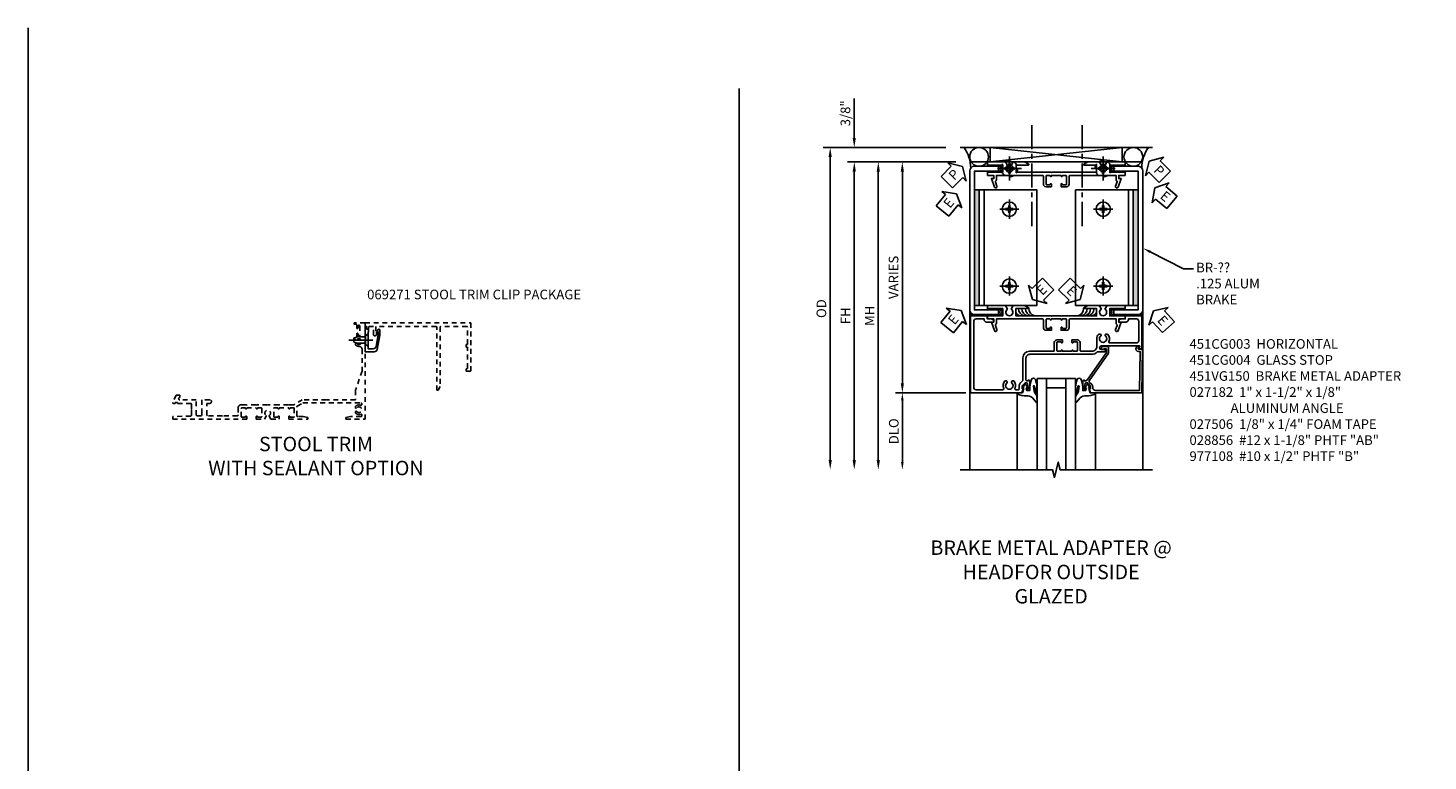
# Model space of a CAD drawing. Extents: x 0 to 70.6, y 0 to 44.8.
# Drawn here: x 0 to 36.4, y 25.8 to 44.8 of the extents above; entities that cross this region are included whole.
import ezdxf

# ---------------------------------------------------------------- set-up
doc = ezdxf.new("R2010")
doc.units = 0
doc.header["$LTSCALE"] = 0.5
doc.header["$MEASUREMENT"] = 0
doc.linetypes.add('CENTER', pattern=[2, 1.25, -0.25, 0.25, -0.25])
doc.linetypes.add('HIDDEN', pattern=[0.375, 0.25, -0.125])
doc.layers.get('0').update_dxf_attribs({"color": 4, "linetype": 'CONTINUOUS'})
for name, color, linetype in [('CENTER', 1, 'CENTER'), ('DIME', 2, 'CONTINUOUS'), ('FORMAT', 7, 'CONTINUOUS'), ('HIDDEN', 3, 'HIDDEN'), ('TEXT', 3, 'CONTINUOUS')]:
    doc.layers.add(name, color=color, linetype=linetype)
doc.styles.get("Standard").update_dxf_attribs({"font": 'arial.ttf'})
doc.dimstyles.new('EXT_ON-OFF', dxfattribs={"dimscale": 2, "dimtxt": 0.125, "dimasz": 0.125, "dimexe": 0.09, "dimexo": 0.1875, "dimgap": 0.05, "dimtad": 3, "dimdec": 5, "dimzin": 3, "dimdsep": 46, "dimlunit": 5, "dimtxsty": 'Standard', "dimcen": 0, "dimse2": 1, "dimazin": 0, "dimtfac": 1, "dimtdec": 4, "dimtofl": 0, "dimtmove": 0, "dimatfit": 0, "dimfxl": 1, "dimfrac": 2, "dimtolj": 1, "dimtzin": 3, "dimarcsym": 0})
doc.dimstyles.new('EXT_ON-ON', dxfattribs={"dimscale": 2, "dimtxt": 0.125, "dimasz": 0.125, "dimexe": 0.09, "dimexo": 0.1875, "dimgap": 0.05, "dimtad": 3, "dimdec": 3, "dimzin": 3, "dimdsep": 46, "dimlunit": 5, "dimtxsty": 'Standard', "dimcen": 0, "dimazin": 0, "dimtfac": 1, "dimtdec": 3, "dimtofl": 0, "dimtmove": 0, "dimatfit": 0, "dimfxl": 1, "dimfrac": 2, "dimtolj": 1, "dimtzin": 3, "dimarcsym": 0})
doc.dimstyles.get("Standard").update_dxf_attribs({"dimtxt": 0.18, "dimasz": 0.18, "dimexe": 0.18, "dimexo": 0.0625, "dimgap": 0.09, "dimtad": 0, "dimtih": 1, "dimtoh": 1, "dimdec": 4, "dimzin": 0, "dimdsep": 46, "dimtxsty": 'Standard', "dimcen": 0.09, "dimadec": 0, "dimazin": 0, "dimtfac": 1, "dimtdec": 4, "dimtofl": 0, "dimtmove": 0, "dimatfit": 3, "dimfxl": 1, "dimtolj": 1, "dimtzin": 0, "dimarcsym": 0})

# ---------------------------------------------------------------- blocks, each defined once
blk = doc.blocks.new('B069264')
blk.add_lwpolyline([(1.969, -0.09, 0.414214), (1.953, -0.106), (1.953, -1.649), (1.895, -1.75), (1.863, -1.75), (1.863, -0.106, 0.414214), (1.847, -0.09), (0.28, -0.09), (0.28, -0.258), (0.32, -0.258), (0.285, -0.319, -0.768028), (0.218, -0.301), (0.218, -0.09), (0.09, -0.09), (0.09, -0.16), (0.04, -0.16), (0.04, -0.09), (0, -0.09), (0, 0), (2.75, 0), (2.75, -1.234, -0.414214), (2.734, -1.25), (2.625, -1.25), (2.625, -1.188), (2.644, -1.188, 0.414214), (2.66, -1.172), (2.66, -0.641, 0.414214), (2.644, -0.625), (2.625, -0.625), (2.625, -0.563), (2.644, -0.563, 0.414214), (2.66, -0.547), (2.66, -0.106, 0.414214), (2.644, -0.09)], format="xyb", close=True)
blk = doc.blocks.new('B028273')
for p, q in [((0, 0.166), (0, -0.166)), ((0, 0.166), (0.07, 0.107)), ((0.07, 0.107), (0.07, -0.107)), ((0.07, 0.082), (0.264, 0.082)), ((0.264, 0.082), (0.375, 0.056)), ((0.375, 0.056), (0.375, -0.056)), ((0, -0.166), (0.07, -0.107)), ((0.07, -0.082), (0.264, -0.082)), ((0.264, -0.082), (0.375, -0.056))]:
    blk.add_line(p, q)
at = {"layer": 'CENTER'}
blk.add_line((-0.125, 0), (0.5, 0), dxfattribs=at)
blk = doc.blocks.new('B069271')
blk.add_lwpolyline([(0.38, -0.182), (0.38, -0.316), (0.315, -0.6855, -0.3626102), (0.238, -0.75), (0, -0.75), (0, -0.455), (0.01, -0.445), (0, -0.435), (0, -0.1), (0.04, -0.1), (0.04, -0.16), (0.09, -0.16), (0.09, -0.238), (0.078, -0.238), (0.078, -0.672), (0.2115, -0.672, 0.3672119), (0.288, -0.6075), (0.34, -0.3125), (0.34, -0.238), (0.3, -0.238), (0.339, -0.171, -0.7759522)], format="xyb", close=True)
at = {"xscale": -1}
blk.add_blockref('B028273', (0.078, -0.445), dxfattribs=at)
blk = doc.blocks.new('B451VG037')
blk.add_lwpolyline([(1.125, -0.188, 0.414214), (1.205, -0.268), (1.39, -0.268, -0.414214), (1.41, -0.288), (1.41, -0.667), (1.42, -0.677), (1.41, -0.687), (1.41, -1.066, -0.414214), (1.39, -1.086), (1.11, -1.086, -0.414214), (1.09, -1.066), (1.09, -1.006, 1), (1, -1.006), (1, -1.211), (1.245, -1.211), (1.255, -1.201), (1.265, -1.211), (1.39, -1.211, -0.414214), (1.41, -1.231), (1.41, -1.338, -0.414214), (1.39, -1.358), (1, -1.358), (1, -1.785, -1), (0.938, -1.785), (0.875, -1.785), (0.875, -1.878), (1.066, -1.967, 0.548619), (1.094, -1.949), (1.094, -1.906), (1.064, -1.906), (1.064, -1.844), (1.094, -1.844), (1.094, -1.503, -0.414214), (1.114, -1.483), (1.245, -1.483), (1.255, -1.473), (1.265, -1.483), (1.4, -1.483, -0.408201), (1.42, -1.503), (1.43, -1.969), (1.5, -1.969), (1.5, -0.047), (1.434, -0.047, 1.008231), (1.435, -0.078, -0.419023), (1.45, -0.093), (1.45, -0.173, -0.414214), (1.435, -0.188), (1.22, -0.188, -0.414214), (1.205, -0.173), (1.205, -0.093, -0.419023), (1.22, -0.078, 1.008231), (1.22, -0.047), (1.205, -0.047), (1.205, 0.203), (1.22, 0.203, 1.008231), (1.22, 0.234, -0.419023), (1.205, 0.249), (1.205, 0.329, -0.414214), (1.22, 0.344), (1.435, 0.344, -0.414214), (1.45, 0.329), (1.45, 0.249, -0.419023), (1.435, 0.234, 1.008231), (1.434, 0.203), (1.5, 0.203), (1.5, 0.416), (1.423, 0.46, 0.381934), (1.403, 0.456, -3.042782), (1.403, 0.544, 0.381934), (1.423, 0.54), (1.5, 0.584), (1.5, 0.797), (1.434, 0.797, 1.008231), (1.435, 0.766, -0.419023), (1.45, 0.751), (1.45, 0.671, -0.414214), (1.435, 0.656), (1.22, 0.656, -0.414214), (1.205, 0.671), (1.205, 0.751, -0.419023), (1.22, 0.766, 1.008231), (1.22, 0.797), (1.205, 0.797), (1.205, 1.047), (1.22, 1.047, 1.008231), (1.22, 1.078, -0.419023), (1.205, 1.093), (1.205, 1.173, -0.414214), (1.22, 1.188), (1.435, 1.188, -0.414214), (1.45, 1.173), (1.45, 1.093, -0.419023), (1.435, 1.078, 1.008231), (1.434, 1.047), (1.5, 1.047), (1.5, 1.54), (1.461, 1.54), (1.43, 1.424), (1.43, 1.278, -0.414214), (1.41, 1.258), (1.183, 1.258, -0.267949), (1.165, 1.268), (1.08, 1.416), (1.08, 2.924, -0.414214), (1.1, 2.944), (1.122, 2.944, -0.531846), (1.14, 2.917, 0.290442), (1.164, 2.786, 0.209104), (1.175, 2.781), (1.201, 2.781, 0.267949), (1.214, 2.788), (1.215, 2.791, 0.381934), (1.211, 2.811, -3.042782), (1.299, 2.811, 0.381934), (1.295, 2.791), (1.296, 2.788, 0.267949), (1.309, 2.781), (1.335, 2.781, 0.209104), (1.346, 2.786, 0.290442), (1.37, 2.917, -0.531846), (1.388, 2.944), (1.41, 2.944, -0.414214), (1.43, 2.924), (1.43, 2.647), (1.461, 2.531), (1.5, 2.531), (1.5, 3.031), (-1, 3.031), (-1, 2.75), (-0.971, 2.75), (-0.963, 2.796, -0.36397), (-0.943, 2.812), (-0.873, 2.812, 1), (-0.873, 2.846), (-0.918, 2.846, -1), (-0.918, 2.893), (-0.669, 2.893, -1), (-0.669, 2.846), (-0.714, 2.846, 1), (-0.714, 2.812), (-0.643, 2.812, -0.36397), (-0.623, 2.796), (-0.615, 2.75), (-0.579, 2.75), (-0.579, 2.763, -0.32264), (-0.565, 2.782, 0.183205), (-0.557, 2.788), (-0.556, 2.791, 0.381934), (-0.56, 2.811, -3.042782), (-0.472, 2.811, 0.381934), (-0.476, 2.791), (-0.475, 2.788, 0.267949), (-0.462, 2.781), (-0.436, 2.781, 0.209104), (-0.425, 2.786, 0.19003), (-0.392, 2.871, -0.41565), (-0.312, 2.951), (0.25, 2.951), (0.75, 2.78), (1, 2.78), (1, 2.046), (1.01, 2.036), (1, 2.026), (1, 1.395), (1.125, 1.178), (1.125, 1.057), (1.135, 1.047), (1.125, 1.037), (1.125, 0.807), (1.135, 0.797), (1.125, 0.787), (1.125, 0.51), (1.135, 0.5), (1.125, 0.49), (1.125, 0.213), (1.135, 0.203), (1.125, 0.193), (1.125, -0.037), (1.135, -0.047), (1.125, -0.057)], format="xyb", close=True)
blk = doc.blocks.new('*D25')
at = {"layer": 'DIME', "color": 0, "lineweight": -2, "transparency": 16777216}
for p, q in [((-0.363, 6), (-1.93, 6)), ((-1.75, 5.75), (-1.75, 0.25)), ((-0.351, 0), (-1.93, 0))]:
    blk.add_line(p, q, dxfattribs=at)
at = {"layer": 'DIME', "color": 0, "transparency": 16777216}
for points in [[(-1.792, 5.75), (-1.709, 5.75), (-1.75, 6)], [(-1.792, 0.25), (-1.709, 0.25), (-1.75, 0)]]:
    blk.add_solid(points, dxfattribs=at)
at = {"layer": 'DIME', "color": 0, "transparency": 16777216, "insert": (-1.979, 3), "char_height": 0.25, "attachment_point": 5, "rotation": 90}
blk.add_mtext('\\A1;VARIES', dxfattribs=at)
blk = doc.blocks.new('*D26')
at = {"layer": 'DIME', "color": 0, "lineweight": -2, "transparency": 16777216}
for p, q in [((-0.624, 6.375), (-3.805, 6.375)), ((-3.625, 6.125), (-3.625, -1.75))]:
    blk.add_line(p, q, dxfattribs=at)
at = {"layer": 'DIME', "color": 0, "transparency": 16777216}
for points in [[(-3.667, 6.125), (-3.584, 6.125), (-3.625, 6.375)], [(-3.667, -1.75), (-3.584, -1.75), (-3.625, -2)]]:
    blk.add_solid(points, dxfattribs=at)
at = {"layer": 'DIME', "color": 0, "transparency": 16777216, "insert": (-3.855, 2.188), "char_height": 0.25, "attachment_point": 5, "rotation": 90}
blk.add_mtext('\\A1;OD', dxfattribs=at)
blk = doc.blocks.new('*D27')
at = {"layer": 'DIME', "color": 0, "lineweight": -2, "transparency": 16777216}
for p, q in [((-0.363, 6), (-3.18, 6)), ((-3, 5.75), (-3, -1.75))]:
    blk.add_line(p, q, dxfattribs=at)
at = {"layer": 'DIME', "color": 0, "transparency": 16777216}
for points in [[(-3.042, 5.75), (-2.959, 5.75), (-3, 6)], [(-3.042, -1.75), (-2.959, -1.75), (-3, -2)]]:
    blk.add_solid(points, dxfattribs=at)
at = {"layer": 'DIME', "color": 0, "transparency": 16777216, "insert": (-3.225, 2), "char_height": 0.25, "attachment_point": 5, "rotation": 90}
blk.add_mtext('\\A1;FH', dxfattribs=at)
blk = doc.blocks.new('*D28')
at = {"layer": 'DIME', "color": 0, "lineweight": -2, "transparency": 16777216}
for p, q in [((-3, 6.625), (-3, 7.653)), ((-0.624, 6.375), (-3.18, 6.375)), ((-0.363, 6), (-3.18, 6)), ((-3, 5.75), (-3, 5.5))]:
    blk.add_line(p, q, dxfattribs=at)
at = {"layer": 'DIME', "color": 0, "transparency": 16777216}
for points in [[(-3.042, 6.625), (-2.959, 6.625), (-3, 6.375)], [(-3.042, 5.75), (-2.959, 5.75), (-3, 6)]]:
    blk.add_solid(points, dxfattribs=at)
at = {"layer": 'DIME', "color": 0, "transparency": 16777216, "insert": (-3.23, 7.264), "char_height": 0.25, "attachment_point": 5, "rotation": 90}
blk.add_mtext('\\A1;3/8"', dxfattribs=at)
blk = doc.blocks.new('PSEAL1')
at = {"layer": 'TEXT', "color": 7}
for p, q in [((-0.575, 0.21), (-0.196, 0.21)), ((-0.575, 0.21), (-0.575, -0.21)), ((-0.196, 0.21), (-0.196, 0.338)), ((-0.196, 0.338), (0, 0)), ((-0.196, -0.338), (0, 0)), ((-0.575, -0.21), (-0.196, -0.21)), ((-0.196, -0.21), (-0.196, -0.338))]:
    blk.add_line(p, q, dxfattribs=at)
at = {"layer": 'TEXT', "color": 3}
blk.add_text('P', height=0.25, dxfattribs=at).set_placement((-0.413, -0.116))
blk = doc.blocks.new('PSEAL2')
at = {"layer": 'TEXT', "color": 7}
for p, q in [((0.196, 0.338), (0, 0)), ((0.196, -0.338), (0, 0)), ((0.196, 0.21), (0.196, 0.338)), ((0.575, 0.21), (0.196, 0.21)), ((0.575, 0.21), (0.575, -0.21)), ((0.196, -0.21), (0.196, -0.338)), ((0.575, -0.21), (0.196, -0.21))]:
    blk.add_line(p, q, dxfattribs=at)
at = {"layer": 'TEXT', "color": 3}
blk.add_text('P', height=0.25, dxfattribs=at).set_placement((0.247, -0.116))
blk = doc.blocks.new('*D29')
at = {"layer": 'DIME', "color": 0, "lineweight": -2, "transparency": 16777216}
for p, q in [((-0.101, 0), (-1.875, 0)), ((-1.75, -0.2), (-1.75, -1.8))]:
    blk.add_line(p, q, dxfattribs=at)
at = {"layer": 'DIME', "color": 0, "transparency": 16777216}
for points in [[(-1.784, -0.2), (-1.717, -0.2), (-1.75, 0)], [(-1.784, -1.8), (-1.717, -1.8), (-1.75, -2)]]:
    blk.add_solid(points, dxfattribs=at)
at = {"layer": 'DIME', "color": 0, "transparency": 16777216, "insert": (-1.973, -1), "char_height": 0.25, "attachment_point": 5, "rotation": 90}
blk.add_mtext('\\A1;DLO', dxfattribs=at)
blk = doc.blocks.new('ESEAL1')
at = {"layer": 'TEXT', "color": 7}
for p, q in [((-0.575, 0.21), (-0.575, -0.21)), ((-0.575, 0.21), (-0.196, 0.21)), ((-0.196, 0.338), (0, 0)), ((-0.196, 0.21), (-0.196, 0.338)), ((-0.196, -0.338), (0, 0)), ((-0.575, -0.21), (-0.196, -0.21)), ((-0.196, -0.21), (-0.196, -0.338))]:
    blk.add_line(p, q, dxfattribs=at)
at = {"layer": 'TEXT', "color": 3}
blk.add_text('E', height=0.25, dxfattribs=at).set_placement((-0.413, -0.116))
blk = doc.blocks.new('ESEAL2')
at = {"layer": 'TEXT', "color": 7}
for p, q in [((0.196, 0.338), (0, 0)), ((0.196, -0.338), (0, 0)), ((0.196, 0.21), (0.196, 0.338)), ((0.575, 0.21), (0.196, 0.21)), ((0.575, 0.21), (0.575, -0.21)), ((0.575, -0.21), (0.196, -0.21)), ((0.196, -0.21), (0.196, -0.338))]:
    blk.add_line(p, q, dxfattribs=at)
at = {"layer": 'TEXT', "color": 3}
blk.add_text('E', height=0.25, dxfattribs=at).set_placement((0.247, -0.116))
blk = doc.blocks.new('B027074-M')
blk.add_lwpolyline([(0.062, 0.144), (0.035, 0.149), (0.069, 0.257), (0.13, 0.261), (0.205, 0.259), (0.195, 0.29, 0.12571), (-0.037, 0.341, -0.226084), (-0.19, 0.391), (-0.286, 0.502, 0.644976), (-0.312, 0.49), (-0.31, 0.361, 0.151869), (-0.294, 0.316), (-0.255, 0.257, -0.029345), (-0.238, 0.205), (-0.221, 0.083, -0.653812), (-0.241, 0.076), (-0.285, 0.241, 0.888636), (-0.31, 0.239), (-0.31, 0.105, 0.064205), (-0.268, -0.084, 0.689636), (-0.165, -0.084, 0.070356), (-0.124, 0.105), (-0.124, 0.201), (-0.051, 0.201), (-0.029, 0.147), (-0.068, 0.142), (-0.034, 0.106), (-0.065, 0.084), (-0.004, 0.03), (0.052, 0.096), (0.027, 0.106)], format="xyb", close=True)
blk = doc.blocks.new('S451GT1000')
for p, q in [((-1, -0.625), (-1, -3)), ((0, -0.625), (-1, -0.625)), ((-0.75, -0.625), (-0.75, -3)), ((-0.25, -0.625), (-0.25, -3)), ((0, -0.625), (0, -3)), ((-1.518, -1), (-1.518, -3)), ((-0.25, -0.875), (-0.75, -0.875)), ((0.517, -1), (0.517, -3))]:
    blk.add_line(p, q)
at = {"rotation": 180}
blk.add_blockref('B027074-M', (-1.312, -0.742), dxfattribs=at)
at = {"xscale": -1, "rotation": 180}
blk.add_blockref('B027074-M', (0.312, -0.742), dxfattribs=at)
blk = doc.blocks.new('B028856-H')
for p, q in [((-0.13, 0.017), (-0.082, 0.017)), ((-0.13, 0.017), (-0.13, -0.017)), ((-0.017, 0.13), (-0.017, 0.082)), ((-0.017, 0.13), (0.017, 0.13)), ((0.017, 0.13), (0.017, 0.082)), ((0.082, 0.017), (0.13, 0.017)), ((0.13, 0.017), (0.13, -0.017)), ((-0.13, -0.017), (-0.082, -0.017)), ((-0.017, -0.082), (-0.017, -0.13)), ((-0.017, -0.13), (0.017, -0.13)), ((0.017, -0.082), (0.017, -0.13)), ((0.082, -0.017), (0.13, -0.017))]:
    blk.add_line(p, q)
blk.add_circle((0, 0), 0.212)
for centre, start, end in [((-0.082, 0.082), 270, 0), ((0.082, 0.082), 180, 270), ((-0.082, -0.082), 0, 89.9999), ((0.082, -0.082), 90, 180)]:
    blk.add_arc(centre, 0.0647, start, end)
at = {"layer": 'CENTER'}
for p, q in [((-0.312, 0), (0.312, 0)), ((0, 0.312), (0, -0.312))]:
    blk.add_line(p, q, dxfattribs=at)
blk = doc.blocks.new('*D30')
at = {"layer": 'DIME', "color": 0, "lineweight": -2, "transparency": 16777216}
for p, q in [((-0.363, 6), (-2.555, 6)), ((-2.375, 5.75), (-2.375, -1.75))]:
    blk.add_line(p, q, dxfattribs=at)
at = {"layer": 'DIME', "color": 0, "transparency": 16777216}
for points in [[(-2.417, 5.75), (-2.334, 5.75), (-2.375, 6)], [(-2.417, -1.75), (-2.334, -1.75), (-2.375, -2)]]:
    blk.add_solid(points, dxfattribs=at)
at = {"layer": 'DIME', "color": 0, "transparency": 16777216, "insert": (-2.6, 2), "char_height": 0.25, "attachment_point": 5, "rotation": 90}
blk.add_mtext('\\A1;MH', dxfattribs=at)
blk = doc.blocks.new('B977108-H')
for p, q in [((-0.099, 0.015), (-0.099, -0.015)), ((-0.099, 0.015), (-0.065, 0.015)), ((-0.015, 0.099), (0.015, 0.099)), ((-0.015, 0.099), (-0.015, 0.065)), ((0.015, 0.099), (0.015, 0.065)), ((0.065, 0.015), (0.099, 0.015)), ((0.099, 0.015), (0.099, -0.015)), ((-0.099, -0.015), (-0.065, -0.015)), ((-0.015, -0.065), (-0.015, -0.099)), ((-0.015, -0.099), (0.015, -0.099)), ((0.015, -0.065), (0.015, -0.099)), ((0.065, -0.015), (0.099, -0.015))]:
    blk.add_line(p, q)
blk.add_circle((0, 0), 0.186)
for centre, start, end in [((-0.065, 0.065), 270, 0), ((0.065, 0.065), 180, 270), ((-0.065, -0.065), 0, 89.9999), ((0.065, -0.065), 90, 180)]:
    blk.add_arc(centre, 0.0498, start, end)
at = {"layer": 'CENTER'}
for p, q in [((-0.248, 0), (0.248, 0)), ((0, 0.248), (0, -0.248))]:
    blk.add_line(p, q, dxfattribs=at)
blk = doc.blocks.new('B451CG004')
blk.add_lwpolyline([(-0.846, -0.448, 0.198912), (-0.784, -0.423), (-0.72, -0.358, -0.36397), (-0.688, -0.356), (0.027, -0.856), (0.204, -0.856), (0.204, -0.71, 1.646335), (0.141, -0.743), (0.141, -0.801), (0.044, -0.801), (-0.671, -0.3), (-0.671, -0.288, -0.414214), (-0.691, -0.268), (-0.691, -0.226), (-0.669, -0.226, 0.414214), (-0.707, -0.188), (-0.909, -0.188, 0.414214), (-0.929, -0.208), (-0.929, -0.237, 0.414214), (-0.909, -0.257), (-0.897, -0.257), (-0.897, -0.228), (-0.859, -0.228), (-0.757, -0.249, -0.354119), (-0.741, -0.269), (-0.741, -0.312), (-0.808, -0.378, -0.198912), (-0.825, -0.386), (-0.897, -0.386), (-0.897, -0.357), (-1, -0.393), (-1, -1.726), (0.139, -1.741), (0.139, -1.633), (0.203, -1.67, 0.589045), (0.218, -1.661), (0.216, -1.604), (0.171, -1.578, 0.57735), (0.076, -1.633), (0.076, -1.677), (-0.938, -1.664), (-0.938, -0.518, -0.414214), (-0.867, -0.448)], format="xyb", close=True)
blk = doc.blocks.new('B451VG150')
blk.add_lwpolyline([(0.92, 0.329), (0.92, 0.249, -0.414214), (0.905, 0.234), (0.69, 0.234, -0.414214), (0.675, 0.249), (0.675, 0.329, -0.414214), (0.69, 0.344), (0.691, 0.344, 1), (0.691, 0.375), (0.625, 0.375), (0.625, 0.234, 0.414214), (0.695, 0.164), (0.9, 0.164, -0.414214), (0.92, 0.144), (0.92, -0.708), (0.93, -0.718), (0.92, -0.728), (0.92, -1.055), (0.802, -1.055, 0.286516), (0.78, -1.069, -0.383621), (0.749, -1.082), (0.641, -1.042, 1), (0.617, -1.108), (0.834, -1.187), (0.834, -1.125), (0.92, -1.125), (0.92, -1.287), (1, -1.287), (1, -0.89), (1.188, -0.89), (1.188, -1.287), (1.268, -1.287), (1.268, -0.819), (1.174, -0.764, -3.732051), (1.174, -0.672), (1.268, -0.618), (1.268, -0.322), (1.207, -0.215, 0.767327), (1.188, -0.22), (1.188, -0.546), (1, -0.546), (1, 0.365), (0.99, 0.375), (1, 0.385), (1, 0.615), (0.99, 0.625), (1, 0.635), (1, 1.547), (1.188, 1.547), (1.188, 1.22, 0.767327), (1.207, 1.215), (1.268, 1.322), (1.268, 1.618), (1.174, 1.673, -3.732051), (1.174, 1.765), (1.268, 1.819), (1.268, 2.288), (1.188, 2.288), (1.188, 1.891), (1, 1.891), (1, 2.288), (0.92, 2.288), (0.92, 2.125), (0.834, 2.125), (0.834, 2.187), (0.617, 2.108, 1), (0.641, 2.042), (0.749, 2.082, -0.383621), (0.78, 2.069, 0.286516), (0.802, 2.055), (0.92, 2.055), (0.92, 1.729), (0.93, 1.719), (0.92, 1.709), (0.92, 0.856, -0.414214), (0.9, 0.836), (0.695, 0.836, 0.414214), (0.625, 0.766), (0.625, 0.625), (0.691, 0.625, 1), (0.691, 0.656), (0.69, 0.656, -0.414214), (0.675, 0.671), (0.675, 0.751, -0.414214), (0.69, 0.766), (0.905, 0.766, -0.414214), (0.92, 0.751), (0.92, 0.671, -0.414214), (0.905, 0.656), (0.904, 0.656, 1), (0.904, 0.625), (0.92, 0.625), (0.92, 0.375), (0.904, 0.375, 1), (0.904, 0.344), (0.905, 0.344, -0.414214)], format="xyb", close=True)
blk = doc.blocks.new('b451cg003')
blk.add_lwpolyline([(-0.08, -0.428, -0.414214), (-0.205, -0.553), (-0.406, -0.553, 0.206445), (-0.526, -0.605), (-0.526, -0.649), (-0.497, -0.666, 0.386545), (-0.483, -0.663, -3.127286), (-0.483, -0.773, 0.386545), (-0.497, -0.77), (-0.526, -0.787), (-0.526, -0.831, 0.339754), (-0.328, -0.863, -0.568098), (-0.298, -0.881), (-0.298, -1.586, -0.414214), (-0.358, -1.646), (-0.86, -1.646, -0.414214), (-0.92, -1.586), (-0.92, -1.375), (-0.902, -1.375, 0.414214), (-0.84, -1.313), (-0.84, -1.125), (-0.858, -1.125, 0.414214), (-0.92, -1.187), (-0.92, -1.295), (-1, -1.295), (-1, -1.726), (-0.138, -1.726), (-0.138, -1.634, 0.57735), (-0.153, -1.626), (-0.218, -1.663), (-0.218, -0.672, -1), (-0.124, -0.672), (-0.124, -0.75, 1), (-0.062, -0.75), (-0.062, -0.564, 0.207981), (0, -0.421), (0, 0.081), (-0.01, 0.091), (0, 0.101), (0, 0.331), (-0.01, 0.341), (0, 0.351), (0, 1.187, -0.414214), (0.1, 1.287), (0.24, 1.287), (0.25, 1.297), (0.26, 1.287), (0.666, 1.287), (0.666, 1.287, -0.414214), (0.691, 1.263), (0.691, 1.226), (0.669, 1.226, 0.414214), (0.708, 1.187), (0.909, 1.187, 0.414214), (0.929, 1.208), (0.929, 1.237, 0.414214), (0.909, 1.257), (0.897, 1.257), (0.897, 1.228), (0.859, 1.228), (0.757, 1.25, -0.354119), (0.741, 1.27), (0.741, 1.311), (0.808, 1.378, -0.198912), (0.826, 1.385), (0.897, 1.385), (0.897, 1.356), (1, 1.392), (1, 2.726), (-1, 2.726), (-1, 2.295), (-0.92, 2.295), (-0.92, 2.187, 0.414214), (-0.858, 2.125), (-0.84, 2.125), (-0.84, 2.313, 0.414214), (-0.902, 2.375), (-0.92, 2.375), (-0.92, 2.586, -0.414214), (-0.86, 2.646), (0.86, 2.646, -0.414214), (0.92, 2.586), (0.92, 1.883, -0.537839), (0.89, 1.865, 0.338036), (0.692, 1.833), (0.692, 1.789), (0.721, 1.772, 0.386545), (0.735, 1.775, -3.127286), (0.735, 1.664, 0.386545), (0.721, 1.667), (0.692, 1.65), (0.692, 1.606, 0.338036), (0.89, 1.574, -0.537839), (0.92, 1.556), (0.92, 1.485, -0.414214), (0.9, 1.465), (0.826, 1.465, 0.19902), (0.752, 1.435), (0.692, 1.375, -0.199018), (0.674, 1.367), (0.09, 1.367, 0.414211), (-0.08, 1.197), (-0.08, 0.572, -0.414214), (-0.1, 0.552), (-0.305, 0.552, 0.414214), (-0.375, 0.482), (-0.375, 0.341), (-0.31, 0.341, 1), (-0.31, 0.372), (-0.31, 0.372, -0.414214), (-0.325, 0.387), (-0.325, 0.467, -0.414214), (-0.31, 0.482), (-0.095, 0.482, -0.414214), (-0.08, 0.467), (-0.08, 0.387, -0.419023), (-0.095, 0.372, 1.008231), (-0.096, 0.341), (-0.08, 0.341), (-0.08, 0.091), (-0.096, 0.091, 1), (-0.096, 0.061), (-0.095, 0.061, -0.414214), (-0.08, 0.046), (-0.08, -0.035, -0.414214), (-0.095, -0.05), (-0.31, -0.05, -0.414214), (-0.325, -0.035), (-0.325, 0.046, -0.419023), (-0.31, 0.061, 1.008231), (-0.31, 0.091), (-0.375, 0.091), (-0.375, -0.05, 0.414214), (-0.305, -0.12), (-0.1, -0.12, -0.414214), (-0.08, -0.14)], format="xyb", close=True)
blk = doc.blocks.new('S451CH50')
for points in [[(0.248785, 5.272645), (0.124985, 5.272645), (0.124985, 2.272646), (0.248785, 2.272646)], [(4.251723, 2.272646), (4.375522, 2.272646), (4.375522, 5.272645), (4.251723, 5.272645)]]:
    blk.add_hatch(color=256).paths.add_polyline_path(points)
for p, q in [((4.749925, 6.37501), (-0.250075, 6.37501)), ((0.529676, 6.00001), (3.96596, 6.37501)), ((0.529676, 6.37501), (3.96596, 6.00051)), ((0.529676, 6.37501), (0.529676, 6.00051)), ((3.96596, 6.37501), (3.96596, 6.00051)), ((0.011566, 6.00001), (4.488419, 6.00001)), ((0.529676, 6.00001), (3.96596, 6.00001)), ((0, -2), (-0.000205, 2.157)), ((4.5, -2), (4.5002, 2.157))]:
    blk.add_line(p, q)
for points in [[(0.123795, 4.210005), (0.123795, 5.76401), (0.749795, 5.76401), (0.749795, 5.88801), (0.124795, 5.88801, 0.414213562), (-0.000205, 5.76301), (-0.000205, 4.210005)], [(0.123795, 4.210005), (0.123795, 2.156), (0.749795, 2.156), (0.749795, 2.032), (0.124795, 2.032, -0.414213562), (-0.000205, 2.157), (-0.000205, 4.210005)]]:
    blk.add_lwpolyline(points, format="xyb")
blk.add_lwpolyline([(4.5002, 4.210005), (4.5002, 2.157, -0.414213562), (4.3752, 2.032), (3.7502, 2.032), (3.7502, 2.156), (4.3762, 2.156), (4.3762, 4.210005), (4.3762, 5.76401), (3.7502, 5.76401), (3.7502, 5.88801), (4.3752, 5.88801, -0.414213562), (4.5002, 5.76301)], format="xyb", close=True)
for points in [[(0.124985, 2.272646), (0.124985, 5.272645), (0.248785, 5.272645), (0.248785, 2.272646)], [(0.248785, 2.272646), (1.748785, 2.272646), (1.748785, 5.272645), (0.248785, 5.272645)], [(0.248785, 2.272646), (0.373785, 2.272646), (0.373785, 5.272645), (0.248785, 5.272645)], [(4.251723, 2.272646), (2.751723, 2.272646), (2.751723, 5.272645), (4.251723, 5.272645)], [(4.251723, 2.272646), (4.126723, 2.272646), (4.126723, 5.272645), (4.251723, 5.272645)], [(4.375522, 2.272646), (4.375522, 5.272645), (4.251723, 5.272645), (4.251723, 2.272646)]]:
    blk.add_lwpolyline(points, close=True)
blk.add_lwpolyline([(4.75, -2), (2.35001, -2), (2.29999, -1.80002), (2.20001, -2.2), (2.15001, -2), (-0.25, -2)])
for centre in [(0.244254, 6.13151), (4.253782, 6.13151)]:
    blk.add_circle(centre, 0.243506)
for centre, radius, start, end in [((-0.910637, 5.833457), 0.937122, 0.4115425, 35.3022122), ((5.410622, 5.833457), 0.937122, 144.6977878, 179.5884575), ((0.359445, 5.82601), 0.140392, 26.2073977, 42.0327655), ((0.403068, 5.82601), 0.140392, 26.2073977, 42.0327655), ((0.443335, 5.82601), 0.140392, 26.2073977, 42.0327655), ((0.485839, 5.82601), 0.140392, 26.2073977, 42.0327655), ((0.531698, 5.82601), 0.140392, 26.2073977, 42.0327655), ((0.577558, 5.82601), 0.140392, 26.2073977, 42.0327655), ((0.624536, 5.82601), 0.140392, 317.9672345, 42.0327655), ((0.673751, 5.82601), 0.140392, 317.9672345, 42.0327655), ((0.718492, 5.82601), 0.140392, 317.9672345, 42.0327655), ((3.781493, 5.82601), 0.140392, 137.9672345, 222.0327655), ((3.826234, 5.82601), 0.140392, 137.9672345, 222.0327655), ((3.875449, 5.82601), 0.140392, 137.9672345, 222.0327655), ((3.922427, 5.82601), 0.140392, 137.9672345, 153.7926023), ((3.968287, 5.82601), 0.140392, 137.9672345, 153.7926023), ((4.014146, 5.82601), 0.140392, 137.9672345, 153.7926023), ((4.05665, 5.82601), 0.140392, 137.9672345, 153.7926023), ((4.096917, 5.82601), 0.140392, 137.9672345, 153.7926023), ((4.14054, 5.82601), 0.140392, 137.9672345, 153.7926023), ((0.359445, 5.82601), 0.140392, 317.9672345, 333.7926023), ((0.403068, 5.82601), 0.140392, 317.9672345, 333.7926023), ((0.443335, 5.82601), 0.140392, 317.9672345, 333.7926023), ((0.485839, 5.82601), 0.140392, 317.9672345, 333.7926023), ((0.531698, 5.82601), 0.140392, 317.9672345, 333.7926023), ((0.577558, 5.82601), 0.140392, 317.9672345, 333.7926023), ((3.922427, 5.82601), 0.140392, 206.2073977, 222.0327655), ((3.968287, 5.82601), 0.140392, 206.2073977, 222.0327655), ((4.014146, 5.82601), 0.140392, 206.2073977, 222.0327655), ((4.05665, 5.82601), 0.140392, 206.2073977, 222.0327655), ((4.096917, 5.82601), 0.140392, 206.2073977, 222.0327655), ((4.14054, 5.82601), 0.140392, 206.2073977, 222.0327655), ((0.35945, 2.094), 0.140392, 26.2073977, 42.0327655), ((0.403073, 2.094), 0.140392, 26.2073977, 42.0327655), ((0.44334, 2.094), 0.140392, 26.2073977, 42.0327655), ((0.485844, 2.094), 0.140392, 26.2073977, 42.0327655), ((0.531703, 2.094), 0.140392, 26.2073977, 42.0327655), ((0.577563, 2.094), 0.140392, 26.2073977, 42.0327655), ((0.624541, 2.094), 0.140392, 317.9672345, 42.0327655), ((0.673756, 2.094), 0.140392, 317.9672345, 42.0327655), ((0.718497, 2.094), 0.140392, 317.9672345, 42.0327655), ((1.46086, 2.187477), 0.192461, 179.8443109, 256.9328911), ((1.549554, 2.187477), 0.192461, 179.8443109, 256.9328911), ((1.64111, 2.187477), 0.192461, 179.8443109, 256.9328911), ((1.733916, 2.189414), 0.194456, 177.4693994, 256.9238051), ((2.766079, 2.189414), 0.194456, 283.0761949, 2.5306006), ((2.858885, 2.187477), 0.192461, 283.0671089, 0.1556891), ((2.950441, 2.187477), 0.192461, 283.0671089, 0.1556891), ((3.039135, 2.187477), 0.192461, 283.0671089, 0.1556891), ((3.781498, 2.094), 0.140392, 137.9672345, 222.0327655), ((3.826239, 2.094), 0.140392, 137.9672345, 222.0327655), ((3.875454, 2.094), 0.140392, 137.9672345, 222.0327655), ((3.922432, 2.094), 0.140392, 137.9672345, 153.7926023), ((3.968292, 2.094), 0.140392, 137.9672345, 153.7926023), ((4.014151, 2.094), 0.140392, 137.9672345, 153.7926023), ((4.056655, 2.094), 0.140392, 137.9672345, 153.7926023), ((4.096922, 2.094), 0.140392, 137.9672345, 153.7926023), ((4.140545, 2.094), 0.140392, 137.9672345, 153.7926023), ((-0.11329, 2.036497), 0.142059, 345.1129365, 24.6879888), ((-0.006747, 2.036095), 0.072183, 329.9966908, 9.0789657), ((-0.021776, 2.094), 0.140392, 317.9672345, 333.7926023), ((0.0253, 2.094), 0.140392, 317.9672345, 333.7926023), ((0.07053, 2.094), 0.140392, 317.9672345, 333.7926023), ((0.11576, 2.094), 0.140392, 317.9672345, 333.7926023), ((0.169298, 2.094), 0.140392, 317.9672345, 333.7926023), ((0.216375, 2.094), 0.140392, 317.9672345, 333.7926023), ((0.267144, 2.094), 0.140392, 317.9672345, 333.7926023), ((0.316989, 2.094), 0.140392, 317.9672345, 333.7926023), ((0.35945, 2.094), 0.140392, 317.9672345, 333.7926023), ((0.403073, 2.094), 0.140392, 317.9672345, 333.7926023), ((0.44334, 2.094), 0.140392, 317.9672345, 333.7926023), ((0.485844, 2.094), 0.140392, 317.9672345, 333.7926023), ((0.531703, 2.094), 0.140392, 317.9672345, 333.7926023), ((0.577563, 2.094), 0.140392, 317.9672345, 333.7926023), ((1.366444, 2.187477), 0.192461, 212.1512494, 256.9328911), ((3.133551, 2.187477), 0.192461, 283.0671089, 327.8487506), ((3.922432, 2.094), 0.140392, 206.2073977, 222.0327655), ((3.968292, 2.094), 0.140392, 206.2073977, 222.0327655), ((4.014151, 2.094), 0.140392, 206.2073977, 222.0327655), ((4.056655, 2.094), 0.140392, 206.2073977, 222.0327655), ((4.096922, 2.094), 0.140392, 206.2073977, 222.0327655), ((4.140545, 2.094), 0.140392, 206.2073977, 222.0327655), ((4.183006, 2.094), 0.140392, 206.2073977, 222.0327655), ((4.232851, 2.094), 0.140392, 206.2073977, 222.0327655), ((4.28362, 2.094), 0.140392, 206.2073977, 222.0327655), ((4.330697, 2.094), 0.140392, 206.2073977, 222.0327655), ((4.384235, 2.094), 0.140392, 206.2073977, 222.0327655), ((4.429465, 2.094), 0.140392, 206.2073977, 222.0327655), ((4.474695, 2.094), 0.140392, 206.2073977, 222.0327655), ((4.521771, 2.094), 0.140392, 206.2073977, 222.0327655), ((4.506742, 2.036095), 0.072183, 170.9210343, 210.0033092), ((4.613285, 2.036497), 0.142059, 155.3120112, 194.8870635)]:
    blk.add_arc(centre, radius, start, end)
at = {"layer": 'CENTER'}
for p, q in [((1.615742, 6.960292), (1.615742, 4.303474)), ((2.927172, 6.960292), (2.927172, 4.303474))]:
    blk.add_line(p, q, dxfattribs=at)
at = {"layer": 'TEXT'}
for p, q in [((4.687341, 3.665381), (5.55811, 3.224242)), ((5.55811, 3.224242), (5.816604, 3.224242))]:
    blk.add_line(p, q, dxfattribs=at)
blk.add_solid([(4.672277, 3.635646), (4.702405, 3.695116), (4.508929, 3.755766)], dxfattribs=at)
at = {"xscale": -1}
for name, p, rotation in [('B451VG150', (1.74999, 4.73201), 270), ('b451cg003', (2.749995, 1), 90)]:
    blk.add_blockref(name, p, dxfattribs=dict(at, rotation=rotation))
for name, p, rotation in [('ESEAL2', (4.813795, 5.323597), 320.0223327883535), ('ESEAL1', (-0.341162, 5.171706), 50.80056273984479), ('ESEAL2', (1.631854, 2.42214), 44.92457581819631), ('ESEAL1', (2.868131, 2.42214), 315.290218994184), ('ESEAL1', (-0.222428, 2.140571), 50.80056273984479), ('B451VG150', (2.75, 1), 90), ('ESEAL2', (4.777538, 2.13361), 312.082239924935), ('B451CG004', (2.750445, 1), 90)]:
    blk.add_blockref(name, p, dxfattribs=dict(rotation=rotation))
for name, p in [('B977108-H', (1.030495, 4.772645)), ('B977108-H', (3.470012, 4.772645)), ('B977108-H', (1.030495, 2.772646)), ('B977108-H', (3.470012, 2.772646)), ('S451GT1000', (2.750437, 1))]:
    blk.add_blockref(name, p)
at = {"layer": 'HIDDEN'}
for p in [(1.031493, 5.82601), (3.468493, 5.82601)]:
    blk.add_blockref('B028856-H', p, dxfattribs=at)
at = {"layer": 'TEXT'}
for name, p, rotation in [('PSEAL2', (4.666435, 6.020361), 314.9999999999999), ('PSEAL1', (-0.190124, 5.879309), 44.99999999999996)]:
    blk.add_blockref(name, p, dxfattribs=dict(at, rotation=rotation))
for s, p in [('BR-??', (5.886284, 3.130634)), ('.125 ALUM', (5.886284, 2.713967)), ('BRAKE', (5.886284, 2.2973))]:
    blk.add_text(s, height=0.25, dxfattribs=at).set_placement(p)
at = {"layer": 'DIME'}
dim = blk.add_linear_dim(base=(-3.000205, 6.37501), p1=(0.011566, 6.00001), p2=(-0.248965, 6.37501), angle=90, dimstyle='EXT_ON-ON', override={"dimpost": '"'}, dxfattribs=at)
dim.commit()
dim.dimension.update_dxf_attribs({"geometry": '*D28', "text_midpoint": (-3.229554, 7.264232)})
for base, p1, p2, angle, text, dimstyle, override, picture, middle in [((-3.625205, -2), (-0.248965, 6.37501), (-0.248965, -2), 90, 'OD', 'EXT_ON-OFF', {"dimpost": '"'}, '*D26', (-3.854554, 2.187505)), ((-3.000205, -2), (0.011566, 6.00001), (-0.248965, -2), 90, 'FH', 'EXT_ON-OFF', {"dimpost": '"'}, '*D27', (-3.225205, 2.000005)), ((-2.375205, -2), (0.011566, 6.00001), (-0.25, -2), 90, 'MH', 'EXT_ON-OFF', {"dimpost": '"'}, '*D30', (-2.600205, 2.000005)), ((-1.750205, 0), (0.011566, 6.00001), (0.023995, 0), 90, 'VARIES', 'EXT_ON-ON', {"dimpost": '"'}, '*D25', (-1.979469, 3.000005)), ((-1.750205, -2), (0.023995, 0), (-0.2495, -2), 270, 'DLO', 'Standard', {"dimtxt": 0.25, "dimasz": 0.2, "dimexe": 0.125, "dimexo": 0.125, "dimgap": 0.09375, "dimtad": 1, "dimtih": 0, "dimtoh": 0, "dimdec": 4, "dimzin": 3, "dimpost": '"', "dimcen": 0, "dimse2": 1, "dimtdec": 4, "dimtmove": 0, "dimfrac": 2}, '*D29', (-1.973304, -1))]:
    dim = blk.add_linear_dim(base=base, p1=p1, p2=p2, angle=angle, text=text, dimstyle=dimstyle, override=override, dxfattribs=at)
    dim.commit()
    dim.dimension.update_dxf_attribs({"geometry": picture, "text_midpoint": middle})

msp = doc.modelspace()

# ---------------------------------------------------------------- linework, layer by layer
msp.add_line((18.484, 8.613), (18.484, 43.26))
at = {"layer": 'FORMAT'}
msp.add_lwpolyline([(70.568, 0), (0, 0), (0, 44.829)], dxfattribs=at)

# ---------------------------------------------------------------- block references
for name, p in [('S451CH50', (24.475, 35.347)), ('B069271', (8.762, 37.162))]:
    msp.add_blockref(name, p)
at = {"layer": 'HIDDEN', "rotation": 270}
msp.add_blockref('B451VG037', (5.731, 36.162), dxfattribs=at)
at = {"layer": 'HIDDEN'}
msp.add_blockref('B069264', (8.762, 37.162), dxfattribs=at)

# ---------------------------------------------------------------- texts
at = {"layer": 'TEXT'}
msp.add_text('069271 STOOL TRIM CLIP PACKAGE', height=0.25, dxfattribs=at).set_placement((8.814, 37.777))
for s, insert, char_height, width, attachment_point in [('\\A1;451CG003  HORIZONTAL\\P451CG004  GLASS STOP\\P451VG150  BRAKE METAL ADAPTER\\P027182  1" x 1-1/2" x 1/8"\\P              ALUMINUM ANGLE\\P027506  1/8" x 1/4" FOAM TAPE\\P028856  #12 x 1-1/8" PHTF "AB"\\P977108  #10 x 1/2" PHTF "B"', (30.187, 36.742), 0.25, 8.9651, 1), ('STOOL TRIM\\PWITH SEALANT OPTION', (7.484, 34.204), 0.375, 9.40625, 2)]:
    msp.add_mtext(s, dxfattribs=dict(at, insert=insert, char_height=char_height, width=width, attachment_point=attachment_point))
at = {"layer": 'TEXT', "insert": (26.592, 31.509), "char_height": 0.375, "width": 6.31947, "attachment_point": 2, "line_spacing_factor": 1.01105}
msp.add_mtext('BRAKE METAL ADAPTER @ HEAD\\PFOR OUTSIDE GLAZED', dxfattribs=at)

doc.saveas('drawing.dxf')
